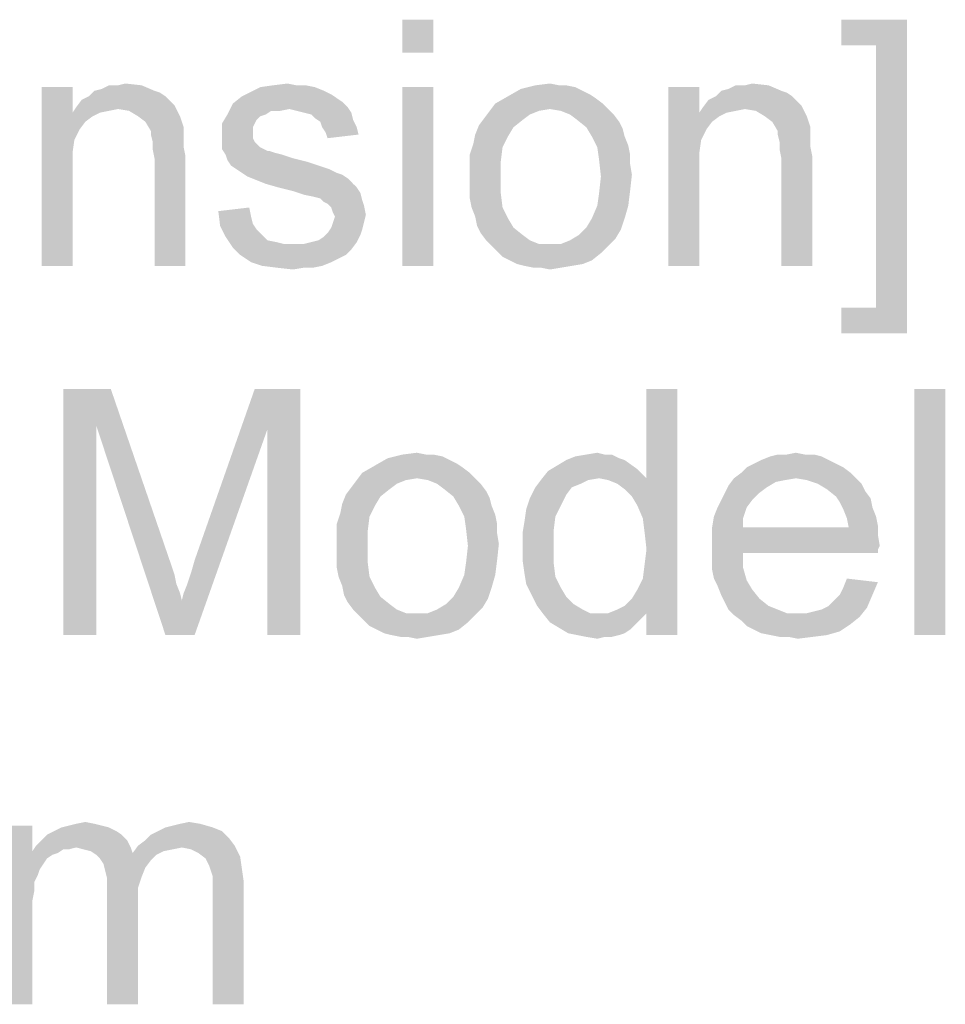
# Model space of a CAD drawing. Units: millimetres. Extents: x 0 to 559, y 0 to 432.
# Drawn here: x 109 to 132, y 328 to 352 of the extents above; entities that cross this region are included whole.
import ezdxf

# ---------------------------------------------------------------- set-up
doc = ezdxf.new("R2010")
doc.units = ezdxf.units.MM
doc.header["$LTSCALE"] = 30.734
doc.layers.get('0').update_dxf_attribs({"linetype": 'CONTINUOUS'})

msp = doc.modelspace()

# ---------------------------------------------------------------- linework, layer by layer
at = {"color": 7, "linetype": 'Continuous'}
for points in [[(119.0184, 351.8634), (118.2629, 351.0634), (118.2629, 351.8634)], [(118.2629, 351.0634), (119.0184, 351.8634), (119.0184, 351.0634)], [(130.574, 351.8634), (128.974, 351.2412), (128.974, 351.8634)], [(129.8184, 351.2412), (128.974, 351.2412), (130.574, 351.8634)], [(129.8184, 344.8412), (129.8184, 351.2412), (130.574, 351.8634)], [(129.8184, 344.8412), (130.574, 351.8634), (130.574, 344.219)], [(110.2184, 350.219), (110.2184, 349.5968), (109.4629, 345.8634)], [(110.2184, 350.219), (109.4629, 345.8634), (109.4629, 350.219)], [(110.7518, 350.1301), (110.9296, 350.1745), (111.9073, 350.2634)], [(110.7518, 350.1301), (111.9073, 350.2634), (112.2184, 350.1301)], [(111.3296, 350.2634), (111.9073, 350.2634), (110.9296, 350.1745)], [(111.3296, 350.2634), (110.9296, 350.1745), (111.1073, 350.2634)], [(111.3296, 350.2634), (111.5073, 350.3079), (111.9073, 350.2634)], [(116.1296, 350.219), (116.3518, 350.1301), (114.5296, 350.0857)], [(116.1296, 350.219), (114.5296, 350.0857), (114.7962, 350.219)], [(115.6851, 350.2634), (115.9073, 350.2634), (114.7962, 350.219)], [(115.6851, 350.2634), (114.7962, 350.219), (115.1073, 350.2634)], [(114.7962, 350.219), (115.9073, 350.2634), (116.1296, 350.219)], [(115.1073, 350.2634), (115.4629, 350.3079), (115.6851, 350.2634)], [(119.0184, 350.219), (118.2629, 345.8634), (118.2629, 350.219)], [(118.2629, 345.8634), (119.0184, 350.219), (119.0184, 345.8634)], [(122.6629, 350.1301), (120.8407, 349.9968), (121.1518, 350.1745)], [(122.2629, 350.2634), (122.4851, 350.219), (121.1518, 350.1745)], [(122.0851, 350.2634), (122.2629, 350.2634), (121.1518, 350.1745)], [(122.0851, 350.2634), (121.1518, 350.1745), (121.5073, 350.2634)], [(121.1518, 350.1745), (122.4851, 350.219), (122.6629, 350.1301)], [(121.5073, 350.2634), (121.8629, 350.3079), (122.0851, 350.2634)], [(125.5073, 350.219), (125.5073, 349.5968), (124.7518, 345.8634)], [(125.5073, 350.219), (124.7518, 345.8634), (124.7518, 350.219)], [(126.0407, 350.1301), (126.2184, 350.1745), (127.1962, 350.2634)], [(126.0407, 350.1301), (127.1962, 350.2634), (127.5073, 350.1301)], [(126.6184, 350.2634), (127.1962, 350.2634), (126.2184, 350.1745)], [(126.6184, 350.2634), (126.2184, 350.1745), (126.3962, 350.2634)], [(126.6184, 350.2634), (126.7962, 350.3079), (127.1962, 350.2634)], [(112.4851, 349.9968), (110.4407, 349.9079), (110.6184, 349.9968)], [(110.4407, 349.9079), (112.4851, 349.9968), (112.6184, 349.8634)], [(112.2184, 350.1301), (112.3518, 350.0857), (110.6184, 349.9968)], [(112.2184, 350.1301), (110.6184, 349.9968), (110.7518, 350.1301)], [(110.6184, 349.9968), (112.3518, 350.0857), (112.4851, 349.9968)], [(116.6629, 349.9523), (114.1296, 349.819), (114.3518, 349.9968)], [(116.6629, 349.9523), (116.7962, 349.8634), (114.1296, 349.819)], [(116.5296, 350.0412), (114.3518, 349.9968), (114.5296, 350.0857)], [(114.3518, 349.9968), (116.5296, 350.0412), (116.6629, 349.9523)], [(114.5296, 350.0857), (116.3518, 350.1301), (116.5296, 350.0412)], [(122.974, 349.9523), (120.5296, 349.819), (120.8407, 349.9968)], [(120.5296, 349.819), (122.974, 349.9523), (123.1518, 349.819)], [(122.6629, 350.1301), (122.8407, 350.0412), (120.8407, 349.9968)], [(120.8407, 349.9968), (122.8407, 350.0412), (122.974, 349.9523)], [(127.774, 349.9968), (125.7296, 349.9079), (125.9073, 349.9968)], [(125.7296, 349.9079), (127.774, 349.9968), (127.9073, 349.8634)], [(127.5073, 350.1301), (127.6407, 350.0857), (125.9073, 349.9968)], [(127.5073, 350.1301), (125.9073, 349.9968), (126.0407, 350.1301)], [(125.9073, 349.9968), (127.6407, 350.0857), (127.774, 349.9968)], [(111.3296, 349.6857), (110.2184, 349.5968), (110.3073, 349.7301)], [(111.3296, 349.6857), (111.1073, 349.6412), (110.2184, 349.5968)], [(112.6184, 349.8634), (110.3073, 349.7301), (110.4407, 349.9079)], [(112.6184, 349.8634), (112.7073, 349.7745), (110.3073, 349.7301)], [(111.3296, 349.6857), (110.3073, 349.7301), (112.7073, 349.7745)], [(111.5962, 349.6412), (111.3296, 349.6857), (112.7073, 349.7745)], [(111.8184, 349.5079), (111.5962, 349.6412), (112.7073, 349.7745)], [(111.8184, 349.5079), (112.7073, 349.7745), (112.8407, 349.5079)], [(115.5073, 349.6857), (113.9962, 349.5523), (114.1296, 349.819)], [(115.5073, 349.6857), (115.0629, 349.6412), (113.9962, 349.5523)], [(114.1296, 349.819), (116.7962, 349.8634), (116.9296, 349.7301)], [(114.1296, 349.819), (116.9296, 349.7301), (115.5073, 349.6857)], [(115.0629, 349.6412), (115.5073, 349.6857), (115.2851, 349.6412)], [(115.6851, 349.6412), (115.5073, 349.6857), (116.9296, 349.7301)], [(115.8629, 349.5968), (115.6851, 349.6412), (116.9296, 349.7301)], [(115.8629, 349.5968), (116.9296, 349.7301), (117.0184, 349.5968)], [(123.1518, 349.819), (121.8629, 349.6857), (120.3962, 349.6412)], [(123.1518, 349.819), (120.3962, 349.6412), (120.5296, 349.819)], [(120.3962, 349.6412), (121.8629, 349.6857), (121.5962, 349.6412)], [(121.8629, 349.6857), (123.1518, 349.819), (123.2851, 349.6857)], [(123.2851, 349.6857), (122.1296, 349.6412), (121.8629, 349.6857)], [(122.3518, 349.5523), (122.1296, 349.6412), (123.2851, 349.6857)], [(122.3518, 349.5523), (123.2851, 349.6857), (123.4184, 349.5523)], [(126.6184, 349.6857), (125.5073, 349.5968), (125.5962, 349.7301)], [(126.6184, 349.6857), (126.3962, 349.6412), (125.5073, 349.5968)], [(127.9073, 349.8634), (125.5962, 349.7301), (125.7296, 349.9079)], [(127.9073, 349.8634), (127.9962, 349.7745), (125.5962, 349.7301)], [(126.6184, 349.6857), (125.5962, 349.7301), (127.9962, 349.7745)], [(126.8851, 349.6412), (126.6184, 349.6857), (127.9962, 349.7745)], [(127.1073, 349.5079), (126.8851, 349.6412), (127.9962, 349.7745)], [(127.1073, 349.5079), (127.9962, 349.7745), (128.1296, 349.5079)], [(110.2184, 349.5968), (110.2629, 348.9301), (109.4629, 345.8634)], [(110.2184, 349.5968), (111.1073, 349.6412), (110.8851, 349.5968)], [(110.2184, 349.5968), (110.8851, 349.5968), (110.7073, 349.5079)], [(110.2184, 349.5968), (110.7073, 349.5079), (110.5296, 349.3745)], [(110.2184, 349.5968), (110.5296, 349.3745), (110.3962, 349.1968)], [(110.2184, 349.5968), (110.3962, 349.1968), (110.2629, 348.9301)], [(112.8407, 349.5079), (111.9962, 349.3745), (111.8184, 349.5079)], [(111.9962, 349.3745), (112.8407, 349.5079), (112.9296, 349.2412)], [(114.9296, 349.5523), (114.7962, 349.5079), (113.8629, 349.3301)], [(114.9296, 349.5523), (113.8629, 349.3301), (113.9962, 349.5523)], [(114.7962, 349.5079), (114.7073, 349.419), (113.8629, 349.3301)], [(113.9962, 349.5523), (115.0629, 349.6412), (114.9296, 349.5523)], [(117.0184, 349.5968), (116.0407, 349.5523), (115.8629, 349.5968)], [(116.1296, 349.4634), (116.0407, 349.5523), (117.0184, 349.5968)], [(116.1296, 349.4634), (117.0184, 349.5968), (117.0629, 349.419)], [(117.0629, 349.419), (116.2629, 349.3745), (116.1296, 349.4634)], [(121.1962, 349.419), (120.1296, 349.2857), (120.2629, 349.4634)], [(121.5962, 349.6412), (121.374, 349.5523), (120.2629, 349.4634)], [(121.5962, 349.6412), (120.2629, 349.4634), (120.3962, 349.6412)], [(120.2629, 349.4634), (121.374, 349.5523), (121.1962, 349.419)], [(123.4184, 349.5523), (122.5296, 349.419), (122.3518, 349.5523)], [(122.5296, 349.419), (123.4184, 349.5523), (123.5518, 349.3745)], [(125.5073, 349.5968), (125.5518, 348.9301), (124.7518, 345.8634)], [(125.5073, 349.5968), (126.3962, 349.6412), (126.174, 349.5968)], [(125.5073, 349.5968), (126.174, 349.5968), (125.9962, 349.5079)], [(125.5073, 349.5968), (125.9962, 349.5079), (125.8184, 349.3745)], [(125.5073, 349.5968), (125.8184, 349.3745), (125.6851, 349.1968)], [(125.5073, 349.5968), (125.6851, 349.1968), (125.5518, 348.9301)], [(128.1296, 349.5079), (127.2851, 349.3745), (127.1073, 349.5079)], [(127.2851, 349.3745), (128.1296, 349.5079), (128.2184, 349.2412)], [(112.9296, 349.2412), (112.1296, 349.1523), (111.9962, 349.3745)], [(112.1296, 349.1523), (112.9296, 349.2412), (112.9296, 349.1079)], [(113.8629, 349.3301), (114.7073, 349.419), (114.6629, 349.3301)], [(114.6629, 349.3301), (114.6184, 349.2412), (113.8629, 349.019)], [(114.6629, 349.3301), (113.8629, 349.019), (113.8629, 349.3301)], [(114.6184, 349.2412), (114.6184, 349.1079), (113.8629, 349.019)], [(116.3073, 349.2412), (116.2629, 349.3745), (117.0629, 349.419)], [(116.3073, 349.2412), (117.0629, 349.419), (117.1518, 349.2412)], [(117.1518, 349.2412), (116.3962, 349.1079), (116.3073, 349.2412)], [(116.3962, 349.1079), (117.1518, 349.2412), (117.1962, 349.0634)], [(120.974, 349.2412), (120.0407, 349.0634), (120.1296, 349.2857)], [(120.0407, 349.0634), (120.974, 349.2412), (120.8407, 349.019)], [(120.1296, 349.2857), (121.1962, 349.419), (120.974, 349.2412)], [(123.5518, 349.3745), (122.7518, 349.2412), (122.5296, 349.419)], [(122.7518, 349.2412), (123.5518, 349.3745), (123.6407, 349.1968)], [(123.6407, 349.1968), (122.8851, 349.019), (122.7518, 349.2412)], [(128.2184, 349.2412), (127.4184, 349.1523), (127.2851, 349.3745)], [(127.4184, 349.1523), (128.2184, 349.2412), (128.2184, 349.1079)], [(112.9296, 349.1079), (112.1296, 349.0634), (112.1296, 349.1523)], [(112.1296, 349.0634), (112.9296, 349.1079), (112.9296, 348.9301)], [(112.9296, 348.9301), (112.174, 348.8857), (112.1296, 349.0634)], [(113.8629, 349.019), (114.6184, 349.1079), (114.6184, 348.9746)], [(114.6184, 348.9746), (113.8629, 348.8857), (113.8629, 349.019)], [(113.8629, 348.8857), (114.6184, 348.9746), (114.6629, 348.8857)], [(117.1962, 349.0634), (116.4407, 348.9746), (116.3962, 349.1079)], [(120.8407, 349.019), (119.9962, 348.8412), (120.0407, 349.0634)], [(119.9962, 348.8412), (120.8407, 349.019), (120.7073, 348.7523)], [(122.8851, 349.019), (123.6407, 349.1968), (123.6851, 349.019)], [(123.6851, 349.019), (123.0184, 348.7523), (122.8851, 349.019)], [(123.6851, 349.019), (123.774, 348.7968), (123.0184, 348.7523)], [(128.2184, 349.1079), (127.4184, 349.0634), (127.4184, 349.1523)], [(127.4184, 349.0634), (128.2184, 349.1079), (128.2184, 348.9301)], [(128.2184, 348.9301), (127.4629, 348.8857), (127.4184, 349.0634)], [(110.2629, 348.9301), (110.2184, 348.619), (109.4629, 345.8634)], [(112.174, 348.8857), (112.9296, 348.9301), (112.9296, 348.7523)], [(112.9296, 348.7523), (112.174, 348.7079), (112.174, 348.8857)], [(112.174, 348.7079), (112.9296, 348.7523), (112.974, 348.5301)], [(114.6629, 348.8857), (114.7962, 348.7523), (113.8629, 348.7079)], [(114.6629, 348.8857), (113.8629, 348.7079), (113.8629, 348.8857)], [(113.8629, 348.7079), (114.7962, 348.7523), (114.974, 348.6634)], [(120.7073, 348.7523), (119.9073, 348.5745), (119.9962, 348.8412)], [(119.9073, 348.5745), (120.7073, 348.7523), (120.6629, 348.3968)], [(123.0184, 348.7523), (123.774, 348.7968), (123.8184, 348.5745)], [(123.8184, 348.5745), (123.0629, 348.4412), (123.0184, 348.7523)], [(125.5518, 348.9301), (125.5073, 348.619), (124.7518, 345.8634)], [(127.4629, 348.8857), (128.2184, 348.9301), (128.2184, 348.7523)], [(128.2184, 348.7523), (127.4629, 348.7079), (127.4629, 348.8857)], [(127.4629, 348.7079), (128.2184, 348.7523), (128.2629, 348.5301)], [(110.2184, 348.619), (110.2184, 348.219), (109.4629, 345.8634)], [(112.974, 348.5301), (112.2184, 348.4857), (112.174, 348.7079)], [(112.2184, 345.8634), (112.2184, 348.4857), (112.974, 348.5301)], [(112.2184, 345.8634), (112.974, 348.5301), (112.974, 345.8634)], [(114.974, 348.6634), (113.9518, 348.5745), (113.8629, 348.7079)], [(115.0184, 348.6634), (115.1518, 348.619), (113.9518, 348.5745)], [(114.974, 348.6634), (115.0184, 348.6634), (113.9518, 348.5745)], [(113.9518, 348.5745), (115.1518, 348.619), (115.3296, 348.5745)], [(115.3296, 348.5745), (113.9962, 348.4412), (113.9518, 348.5745)], [(115.3296, 348.5745), (115.5962, 348.4857), (113.9962, 348.4412)], [(113.9962, 348.4412), (115.5962, 348.4857), (115.9518, 348.3968)], [(120.6629, 348.3968), (119.9073, 348.3079), (119.9073, 348.5745)], [(123.0629, 348.4412), (123.8184, 348.5745), (123.8184, 348.3523)], [(125.5073, 348.619), (125.5073, 348.219), (124.7518, 345.8634)], [(128.2629, 348.5301), (127.5073, 348.4857), (127.4629, 348.7079)], [(127.5073, 345.8634), (127.5073, 348.4857), (128.2629, 348.5301)], [(127.5073, 345.8634), (128.2629, 348.5301), (128.2629, 345.8634)], [(115.9518, 348.3968), (114.0851, 348.3079), (113.9962, 348.4412)], [(114.0851, 348.3079), (115.9518, 348.3968), (116.2184, 348.3079)], [(116.2184, 348.3079), (114.2184, 348.219), (114.0851, 348.3079)], [(114.2184, 348.219), (116.2184, 348.3079), (116.4851, 348.219)], [(119.9073, 348.0412), (119.9073, 348.3079), (120.6629, 348.3968)], [(119.9073, 348.0412), (120.6629, 348.3968), (120.6629, 348.0412)], [(123.8184, 348.3523), (123.1073, 348.0412), (123.0629, 348.4412)], [(123.8184, 348.3523), (123.8629, 348.0857), (123.1073, 348.0412)], [(109.4629, 345.8634), (110.2184, 348.219), (110.2184, 345.8634)], [(116.4851, 348.219), (114.3518, 348.1301), (114.2184, 348.219)], [(114.3518, 348.1301), (116.4851, 348.219), (116.6629, 348.1301)], [(116.6629, 348.1301), (114.4851, 348.0412), (114.3518, 348.1301)], [(116.6629, 348.1301), (116.7962, 348.0857), (114.4851, 348.0412)], [(114.4851, 348.0412), (116.7962, 348.0857), (116.9296, 347.9968)], [(116.9296, 347.9968), (114.7073, 347.9523), (114.4851, 348.0412)], [(120.6629, 348.0412), (119.9073, 347.7745), (119.9073, 348.0412)], [(119.9073, 347.7745), (120.6629, 348.0412), (120.6629, 347.6412)], [(123.8184, 347.6857), (123.0629, 347.6412), (123.1073, 348.0412)], [(123.1073, 348.0412), (123.8629, 348.0857), (123.8184, 347.6857)], [(124.7518, 345.8634), (125.5073, 348.219), (125.5073, 345.8634)], [(114.9296, 347.8634), (114.7073, 347.9523), (116.9296, 347.9968)], [(114.9296, 347.8634), (116.9296, 347.9968), (117.0629, 347.8634)], [(117.0629, 347.8634), (115.2407, 347.7746), (114.9296, 347.8634)], [(115.2407, 347.7746), (117.0629, 347.8634), (117.1518, 347.7746)], [(117.1518, 347.7746), (115.5962, 347.6857), (115.2407, 347.7746)], [(115.5962, 347.6857), (117.1518, 347.7746), (117.2407, 347.6412)], [(120.6629, 347.6412), (119.9073, 347.5079), (119.9073, 347.7745)], [(117.2407, 347.6412), (115.8629, 347.5968), (115.5962, 347.6857)], [(116.0851, 347.5523), (115.8629, 347.5968), (117.2407, 347.6412)], [(116.2629, 347.5079), (116.0851, 347.5523), (117.2407, 347.6412)], [(116.2629, 347.5079), (117.2407, 347.6412), (117.2851, 347.4634)], [(119.9518, 347.2857), (119.9073, 347.5079), (120.6629, 347.6412)], [(119.9518, 347.2857), (120.6629, 347.6412), (120.7073, 347.2857)], [(123.0184, 347.3301), (123.0629, 347.6412), (123.8184, 347.6857)], [(123.0184, 347.3301), (123.8184, 347.6857), (123.774, 347.3301)], [(113.774, 347.1968), (114.5296, 347.2857), (114.574, 347.0634)], [(117.2851, 347.4634), (116.3518, 347.419), (116.2629, 347.5079)], [(116.4407, 347.3745), (116.3518, 347.419), (117.2851, 347.4634)], [(116.4407, 347.3745), (117.2851, 347.4634), (117.3296, 347.3301)], [(117.3296, 347.3301), (116.5296, 347.2857), (116.4407, 347.3745)], [(116.574, 347.1523), (116.5296, 347.2857), (117.3296, 347.3301)], [(116.574, 347.1523), (117.3296, 347.3301), (117.374, 347.1079)], [(120.7073, 347.2857), (120.0407, 347.0634), (119.9518, 347.2857)], [(120.0407, 347.0634), (120.7073, 347.2857), (120.8407, 347.019)], [(123.774, 347.3301), (122.8851, 347.019), (123.0184, 347.3301)], [(122.8851, 347.019), (123.774, 347.3301), (123.6851, 347.019)], [(114.574, 347.0634), (113.8184, 346.8412), (113.774, 347.1968)], [(114.574, 347.0634), (114.6184, 346.8857), (113.8184, 346.8412)], [(117.374, 347.1079), (116.6184, 347.0634), (116.574, 347.1523)], [(116.574, 346.9301), (116.6184, 347.0634), (117.374, 347.1079)], [(116.574, 346.9301), (117.374, 347.1079), (117.3296, 346.9301)], [(120.8407, 347.019), (120.0851, 346.8412), (120.0407, 347.0634)], [(113.8184, 346.8412), (114.6184, 346.8857), (114.7073, 346.7523)], [(114.7073, 346.7523), (113.9518, 346.5746), (113.8184, 346.8412)], [(117.3296, 346.9301), (116.5296, 346.7968), (116.574, 346.9301)], [(116.5296, 346.7968), (117.3296, 346.9301), (117.2851, 346.7523)], [(120.0851, 346.8412), (120.8407, 347.019), (120.974, 346.7968)], [(120.974, 346.7968), (120.174, 346.6634), (120.0851, 346.8412)], [(123.6851, 347.019), (122.7518, 346.7968), (122.8851, 347.019)], [(122.7518, 346.7968), (123.6851, 347.019), (123.5962, 346.7523)], [(114.7073, 346.7523), (114.8407, 346.619), (113.9518, 346.5746)], [(113.9518, 346.5746), (114.8407, 346.619), (114.974, 346.4857)], [(114.974, 346.4857), (114.1296, 346.3079), (113.9518, 346.5746)], [(116.0407, 346.4412), (116.2184, 346.4857), (117.2407, 346.619)], [(116.0407, 346.4412), (117.2407, 346.619), (117.1518, 346.4412)], [(116.2184, 346.4857), (116.3518, 346.5746), (117.2407, 346.619)], [(117.2407, 346.619), (116.3518, 346.5746), (116.4407, 346.6634)], [(117.2851, 346.7523), (116.4407, 346.6634), (116.5296, 346.7968)], [(116.4407, 346.6634), (117.2851, 346.7523), (117.2407, 346.619)], [(120.174, 346.6634), (120.974, 346.7968), (121.1962, 346.619)], [(121.1962, 346.619), (120.3073, 346.4857), (120.174, 346.6634)], [(120.3073, 346.4857), (121.1962, 346.619), (121.374, 346.4857)], [(123.4629, 346.5301), (122.3518, 346.4857), (122.574, 346.619)], [(123.5962, 346.7523), (122.574, 346.619), (122.7518, 346.7968)], [(122.574, 346.619), (123.5962, 346.7523), (123.4629, 346.5301)], [(114.974, 346.4857), (115.1962, 346.4412), (114.1296, 346.3079)], [(115.1962, 346.4412), (115.374, 346.3968), (114.1296, 346.3079)], [(114.1296, 346.3079), (115.8629, 346.3968), (117.1518, 346.4412)], [(114.1296, 346.3079), (117.1518, 346.4412), (117.0184, 346.2634)], [(115.5962, 346.3968), (115.8629, 346.3968), (114.1296, 346.3079)], [(115.374, 346.3968), (115.5962, 346.3968), (114.1296, 346.3079)], [(117.1518, 346.4412), (115.8629, 346.3968), (116.0407, 346.4412)], [(121.374, 346.4857), (120.4407, 346.3523), (120.3073, 346.4857)], [(121.374, 346.4857), (121.5962, 346.3968), (120.4407, 346.3523)], [(121.8629, 346.3968), (122.1296, 346.3968), (120.4407, 346.3523)], [(121.5962, 346.3968), (121.8629, 346.3968), (120.4407, 346.3523)], [(123.2851, 346.3523), (120.4407, 346.3523), (122.1296, 346.3968)], [(123.2851, 346.3523), (120.574, 346.219), (120.4407, 346.3523)], [(120.574, 346.219), (123.2851, 346.3523), (123.1073, 346.1745)], [(122.1296, 346.3968), (122.3518, 346.4857), (123.4629, 346.5301)], [(122.1296, 346.3968), (123.4629, 346.5301), (123.2851, 346.3523)], [(117.0184, 346.2634), (114.3073, 346.1301), (114.1296, 346.3079)], [(114.3073, 346.1301), (117.0184, 346.2634), (116.8851, 346.1301)], [(116.8851, 346.1301), (114.574, 345.9523), (114.3073, 346.1301)], [(116.8851, 346.1301), (116.7073, 346.0412), (114.574, 345.9523)], [(123.1073, 346.1745), (120.7073, 346.0857), (120.574, 346.219)], [(120.8851, 345.9968), (120.7073, 346.0857), (123.1073, 346.1745)], [(120.8851, 345.9968), (123.1073, 346.1745), (122.8851, 345.9968)], [(114.574, 345.9523), (116.7073, 346.0412), (116.5296, 345.9523)], [(116.5296, 345.9523), (114.8407, 345.8634), (114.574, 345.9523)], [(114.8407, 345.8634), (116.5296, 345.9523), (116.3073, 345.8634)], [(116.3073, 345.8634), (115.1962, 345.819), (114.8407, 345.8634)], [(115.8629, 345.819), (115.1962, 345.819), (116.3073, 345.8634)], [(115.8629, 345.819), (116.3073, 345.8634), (116.0851, 345.819)], [(122.8851, 345.9968), (121.0629, 345.9079), (120.8851, 345.9968)], [(121.0629, 345.9079), (122.8851, 345.9968), (122.6629, 345.9079)], [(122.6629, 345.9079), (121.2407, 345.8634), (121.0629, 345.9079)], [(121.2407, 345.8634), (122.6629, 345.9079), (122.3962, 345.8634)], [(122.3962, 345.8634), (121.4629, 345.819), (121.2407, 345.8634)], [(121.6407, 345.819), (121.4629, 345.819), (122.3962, 345.8634)], [(121.6407, 345.819), (122.3962, 345.8634), (122.1296, 345.819)], [(115.8629, 345.819), (115.5962, 345.7745), (115.1962, 345.819)], [(122.1296, 345.819), (121.8629, 345.7745), (121.6407, 345.819)], [(129.8184, 344.8412), (128.974, 344.219), (128.974, 344.8412)], [(130.574, 344.219), (128.974, 344.219), (129.8184, 344.8412)], [(109.9962, 342.8634), (111.1518, 342.8634), (110.7962, 341.9745)], [(110.7962, 341.9745), (109.9962, 336.8634), (109.9962, 342.8634)], [(110.7962, 341.9745), (111.1518, 342.8634), (112.6184, 338.5968)], [(114.974, 341.8857), (113.1962, 338.6857), (114.6629, 342.8634)], [(114.6629, 342.8634), (115.774, 342.8634), (114.974, 341.8857)], [(114.974, 336.8634), (114.974, 341.8857), (115.774, 342.8634)], [(114.974, 336.8634), (115.774, 342.8634), (115.774, 336.8634)], [(123.9962, 340.019), (124.2184, 340.6857), (124.974, 342.8634)], [(124.1296, 339.7079), (123.9962, 340.019), (124.974, 342.8634)], [(124.174, 339.3523), (124.1296, 339.7079), (124.974, 342.8634)], [(124.1296, 338.2412), (124.174, 338.5968), (124.974, 342.8634)], [(124.2184, 337.3968), (124.1296, 338.2412), (124.974, 342.8634)], [(124.2184, 338.9523), (124.174, 339.3523), (124.974, 342.8634)], [(124.174, 338.5968), (124.2184, 338.9523), (124.974, 342.8634)], [(124.974, 342.8634), (124.2184, 340.6857), (124.2184, 342.8634)], [(124.2184, 336.8634), (124.2184, 337.3968), (124.974, 342.8634)], [(124.2184, 336.8634), (124.974, 342.8634), (124.974, 336.8634)], [(131.5073, 342.8634), (130.7518, 336.8634), (130.7518, 342.8634)], [(130.7518, 336.8634), (131.5073, 342.8634), (131.5073, 336.8634)], [(109.9962, 336.8634), (110.7962, 341.9745), (110.7962, 336.8634)], [(112.6184, 338.5968), (112.4851, 336.8634), (110.7962, 341.9745)], [(112.4851, 336.8634), (112.8851, 337.7079), (114.974, 341.8857)], [(112.4851, 336.8634), (114.974, 341.8857), (113.1962, 336.8634)], [(112.8851, 337.7079), (112.9296, 337.8857), (114.974, 341.8857)], [(112.9296, 337.8857), (113.0184, 338.1079), (114.974, 341.8857)], [(113.0184, 338.1079), (113.1073, 338.3745), (114.974, 341.8857)], [(113.1073, 338.3745), (113.1962, 338.6857), (114.974, 341.8857)], [(118.2629, 341.2634), (118.6184, 341.3079), (118.8407, 341.2634)], [(122.7518, 341.2634), (123.0184, 341.3079), (123.1962, 341.2634)], [(127.6407, 341.2634), (127.8629, 341.3079), (128.0851, 341.2634)], [(119.4184, 341.1301), (117.5962, 340.9968), (117.9073, 341.1745)], [(119.4184, 341.1301), (119.5962, 341.0412), (117.5962, 340.9968)], [(117.5962, 340.9968), (119.5962, 341.0412), (119.7296, 340.9523)], [(119.0184, 341.2634), (119.2407, 341.219), (117.9073, 341.1745)], [(118.8407, 341.2634), (119.0184, 341.2634), (117.9073, 341.1745)], [(118.8407, 341.2634), (117.9073, 341.1745), (118.2629, 341.2634)], [(117.9073, 341.1745), (119.2407, 341.219), (119.4184, 341.1301)], [(123.6851, 341.1301), (122.0407, 340.9968), (122.2629, 341.1301)], [(122.0407, 340.9968), (123.6851, 341.1301), (123.9962, 340.9079)], [(123.5518, 341.1745), (122.2629, 341.1301), (122.4851, 341.219)], [(122.2629, 341.1301), (123.5518, 341.1745), (123.6851, 341.1301)], [(123.1962, 341.2634), (123.374, 341.2634), (122.4851, 341.219)], [(123.1962, 341.2634), (122.4851, 341.219), (122.7518, 341.2634)], [(122.4851, 341.219), (123.374, 341.2634), (123.5518, 341.1745)], [(128.8407, 341.0412), (126.6629, 340.9523), (126.8407, 341.0412)], [(126.6629, 340.9523), (128.8407, 341.0412), (129.0184, 340.9523)], [(128.6629, 341.1301), (126.8407, 341.0412), (127.0184, 341.1301)], [(126.8407, 341.0412), (128.6629, 341.1301), (128.8407, 341.0412)], [(128.4851, 341.219), (127.0184, 341.1301), (127.2407, 341.219)], [(127.0184, 341.1301), (128.4851, 341.219), (128.6629, 341.1301)], [(128.0851, 341.2634), (128.3073, 341.2634), (127.2407, 341.219)], [(127.6407, 341.2634), (128.0851, 341.2634), (127.2407, 341.219)], [(127.6407, 341.2634), (127.2407, 341.219), (127.4184, 341.2634)], [(127.2407, 341.219), (128.3073, 341.2634), (128.4851, 341.219)], [(119.9073, 340.819), (118.6184, 340.6857), (117.1518, 340.6412)], [(119.9073, 340.819), (117.1518, 340.6412), (117.2851, 340.819)], [(119.7296, 340.9523), (117.2851, 340.819), (117.5962, 340.9968)], [(117.2851, 340.819), (119.7296, 340.9523), (119.9073, 340.819)], [(118.6184, 340.6857), (119.9073, 340.819), (120.0407, 340.6857)], [(123.0629, 340.6857), (121.6407, 340.6412), (121.8184, 340.8634)], [(123.9962, 340.9079), (121.8184, 340.8634), (122.0407, 340.9968)], [(123.0629, 340.6857), (121.8184, 340.8634), (123.9962, 340.9079)], [(123.0629, 340.6857), (123.9962, 340.9079), (124.2184, 340.6857)], [(129.1962, 340.819), (126.3518, 340.6857), (126.5296, 340.819)], [(127.8629, 340.6857), (126.3518, 340.6857), (129.1962, 340.819)], [(129.0184, 340.9523), (126.5296, 340.819), (126.6629, 340.9523)], [(126.5296, 340.819), (129.0184, 340.9523), (129.1962, 340.819)], [(127.8629, 340.6857), (129.1962, 340.819), (129.3296, 340.6857)], [(118.3518, 340.6412), (118.1296, 340.5523), (117.0184, 340.4634)], [(118.3518, 340.6412), (117.0184, 340.4634), (117.1518, 340.6412)], [(117.1518, 340.6412), (118.6184, 340.6857), (118.3518, 340.6412)], [(120.0407, 340.6857), (118.8851, 340.6412), (118.6184, 340.6857)], [(119.1073, 340.5523), (118.8851, 340.6412), (120.0407, 340.6857)], [(119.1073, 340.5523), (120.0407, 340.6857), (120.174, 340.5523)], [(122.7962, 340.6412), (122.6184, 340.5523), (121.5073, 340.4634)], [(122.7962, 340.6412), (121.5073, 340.4634), (121.6407, 340.6412)], [(121.6407, 340.6412), (123.0629, 340.6857), (122.7962, 340.6412)], [(124.2184, 340.6857), (123.2851, 340.6412), (123.0629, 340.6857)], [(123.5073, 340.5523), (123.2851, 340.6412), (124.2184, 340.6857)], [(123.6851, 340.419), (123.5073, 340.5523), (124.2184, 340.6857)], [(123.8629, 340.2412), (123.6851, 340.419), (124.2184, 340.6857)], [(123.9962, 340.019), (123.8629, 340.2412), (124.2184, 340.6857)], [(127.8629, 340.6857), (127.5962, 340.6412), (126.2184, 340.5079)], [(127.8629, 340.6857), (126.2184, 340.5079), (126.3518, 340.6857)], [(127.5962, 340.6412), (127.374, 340.5968), (126.2184, 340.5079)], [(126.2184, 340.5079), (127.374, 340.5968), (127.1518, 340.4634)], [(129.3296, 340.6857), (128.1296, 340.6412), (127.8629, 340.6857)], [(128.3962, 340.5523), (128.1296, 340.6412), (129.3296, 340.6857)], [(128.3962, 340.5523), (129.3296, 340.6857), (129.4629, 340.5523)], [(117.9518, 340.419), (116.8851, 340.2857), (117.0184, 340.4634)], [(116.8851, 340.2857), (117.9518, 340.419), (117.7296, 340.2412)], [(117.0184, 340.4634), (118.1296, 340.5523), (117.9518, 340.419)], [(120.174, 340.5523), (119.2851, 340.419), (119.1073, 340.5523)], [(119.2851, 340.419), (120.174, 340.5523), (120.3073, 340.3745)], [(120.3073, 340.3745), (119.5073, 340.2412), (119.2851, 340.419)], [(119.5073, 340.2412), (120.3073, 340.3745), (120.3962, 340.1968)], [(122.3962, 340.4634), (122.2629, 340.2857), (121.374, 340.1968)], [(122.3962, 340.4634), (121.374, 340.1968), (121.5073, 340.4634)], [(121.5073, 340.4634), (122.6184, 340.5523), (122.3962, 340.4634)], [(126.974, 340.3301), (126.0407, 340.1523), (126.1296, 340.3301)], [(126.0407, 340.1523), (126.974, 340.3301), (126.7962, 340.1523)], [(127.1518, 340.4634), (126.1296, 340.3301), (126.2184, 340.5079)], [(126.1296, 340.3301), (127.1518, 340.4634), (126.974, 340.3301)], [(129.4629, 340.5523), (128.6184, 340.419), (128.3962, 340.5523)], [(128.6184, 340.419), (129.4629, 340.5523), (129.5518, 340.3745)], [(129.5518, 340.3745), (128.8407, 340.2412), (128.6184, 340.419)], [(128.8407, 340.2412), (129.5518, 340.3745), (129.6851, 340.1968)], [(117.7296, 340.2412), (116.7962, 340.0634), (116.8851, 340.2857)], [(116.7962, 340.0634), (117.7296, 340.2412), (117.5962, 340.019)], [(120.3962, 340.1968), (119.6407, 340.019), (119.5073, 340.2412)], [(119.6407, 340.019), (120.3962, 340.1968), (120.4407, 340.019)], [(122.1296, 340.019), (121.2851, 339.9301), (121.374, 340.1968)], [(121.374, 340.1968), (122.2629, 340.2857), (122.1296, 340.019)], [(126.7962, 340.1523), (125.9518, 339.9746), (126.0407, 340.1523)], [(125.9518, 339.9746), (126.7962, 340.1523), (126.6629, 339.9746)], [(129.6851, 340.1968), (128.9296, 340.1079), (128.8407, 340.2412)], [(128.9296, 340.1079), (129.6851, 340.1968), (129.7296, 339.9746)], [(129.7296, 339.9746), (129.0184, 339.9301), (128.9296, 340.1079)], [(117.4629, 339.7523), (116.6629, 339.5745), (116.7518, 339.8412)], [(117.5962, 340.019), (116.7518, 339.8412), (116.7962, 340.0634)], [(116.7518, 339.8412), (117.5962, 340.019), (117.4629, 339.7523)], [(120.4407, 340.019), (119.774, 339.7523), (119.6407, 340.019)], [(120.4407, 340.019), (120.5296, 339.7968), (119.774, 339.7523)], [(121.9962, 339.7523), (121.2407, 339.619), (121.2851, 339.9301)], [(121.2851, 339.9301), (122.1296, 340.019), (121.9962, 339.7523)], [(126.6629, 339.9746), (125.8629, 339.7523), (125.9518, 339.9746)], [(125.8629, 339.7523), (126.6629, 339.9746), (126.574, 339.7079)], [(129.0184, 339.9301), (129.7296, 339.9746), (129.8184, 339.7523)], [(129.8184, 339.7523), (129.1073, 339.7079), (129.0184, 339.9301)], [(116.6629, 339.5745), (117.4629, 339.7523), (117.4184, 339.3968)], [(119.774, 339.7523), (120.5296, 339.7968), (120.574, 339.5745)], [(120.574, 339.5745), (119.8184, 339.4412), (119.774, 339.7523)], [(121.9518, 339.3968), (121.1962, 339.3523), (121.2407, 339.619)], [(121.2407, 339.619), (121.9962, 339.7523), (121.9518, 339.3968)], [(126.574, 339.7079), (125.8184, 339.4857), (125.8629, 339.7523)], [(125.8184, 339.4857), (126.574, 339.7079), (126.574, 339.4857)], [(129.1073, 339.7079), (129.8184, 339.7523), (129.8629, 339.5301)], [(129.8629, 339.5301), (129.1518, 339.4857), (129.1073, 339.7079)], [(117.4184, 339.3968), (116.6629, 339.3079), (116.6629, 339.5745)], [(116.6629, 339.0412), (116.6629, 339.3079), (117.4184, 339.3968)], [(116.6629, 339.0412), (117.4184, 339.3968), (117.4184, 339.0412)], [(119.8184, 339.4412), (120.574, 339.5745), (120.574, 339.3523)], [(120.574, 339.3523), (119.8629, 339.0412), (119.8184, 339.4412)], [(121.1962, 338.9968), (121.1962, 339.3523), (121.9518, 339.3968)], [(121.1962, 338.9968), (121.9518, 339.3968), (121.9518, 338.9968)], [(129.1518, 339.4857), (129.8629, 339.3079), (125.8184, 339.2634)], [(126.574, 339.4857), (129.1518, 339.4857), (125.8184, 339.2634)], [(126.574, 339.4857), (125.8184, 339.2634), (125.8184, 339.4857)], [(129.1518, 339.4857), (129.8629, 339.5301), (129.8629, 339.3079)], [(120.574, 339.3523), (120.6184, 339.0857), (119.8629, 339.0412)], [(125.8184, 339.2634), (129.8629, 339.3079), (129.9073, 339.0412)], [(129.9073, 339.0412), (125.8184, 338.9968), (125.8184, 339.2634)], [(117.4184, 339.0412), (116.6629, 338.7745), (116.6629, 339.0412)], [(116.6629, 338.7745), (117.4184, 339.0412), (117.4184, 338.6412)], [(120.574, 338.6857), (119.8184, 338.6412), (119.8629, 339.0412)], [(119.8629, 339.0412), (120.6184, 339.0857), (120.574, 338.6857)], [(121.9518, 338.9968), (121.1962, 338.6857), (121.1962, 338.9968)], [(121.1962, 338.6857), (121.9518, 338.9968), (121.9518, 338.6412)], [(125.8184, 338.9968), (129.9073, 339.0412), (129.8629, 338.9523)], [(125.8184, 338.9968), (129.8629, 338.9523), (126.574, 338.8634)], [(126.574, 338.8634), (125.8184, 338.7301), (125.8184, 338.9968)], [(126.574, 338.8634), (129.8629, 338.9523), (129.8629, 338.8634)], [(117.4184, 338.6412), (116.6629, 338.5079), (116.6629, 338.7745)], [(116.7073, 338.2857), (116.6629, 338.5079), (117.4184, 338.6412)], [(116.7073, 338.2857), (117.4184, 338.6412), (117.4629, 338.2857)], [(119.774, 338.3301), (119.8184, 338.6412), (120.574, 338.6857)], [(119.774, 338.3301), (120.574, 338.6857), (120.5296, 338.3301)], [(121.9518, 338.6412), (121.2407, 338.3745), (121.1962, 338.6857)], [(121.2407, 338.3745), (121.9518, 338.6412), (121.9962, 338.2857)], [(125.8184, 338.7301), (126.574, 338.8634), (126.574, 338.5079)], [(126.574, 338.5079), (125.8184, 338.4634), (125.8184, 338.7301)], [(112.6184, 338.5968), (112.7073, 338.3301), (112.4851, 336.8634)], [(125.8629, 338.2412), (125.8184, 338.4634), (126.574, 338.5079)], [(125.8629, 338.2412), (126.574, 338.5079), (126.6629, 338.1968)], [(112.7073, 338.3301), (112.7518, 338.1079), (112.4851, 336.8634)], [(117.4629, 338.2857), (116.7962, 338.0634), (116.7073, 338.2857)], [(116.7962, 338.0634), (117.4629, 338.2857), (117.5962, 338.019)], [(120.5296, 338.3301), (119.6407, 338.019), (119.774, 338.3301)], [(119.6407, 338.019), (120.5296, 338.3301), (120.4407, 338.019)], [(121.9962, 338.2857), (121.2851, 338.1079), (121.2407, 338.3745)], [(121.2851, 338.1079), (121.9962, 338.2857), (122.1296, 338.019)], [(124.2184, 337.3968), (123.9962, 337.9745), (124.1296, 338.2412)], [(126.6629, 338.1968), (125.9518, 338.0634), (125.8629, 338.2412)], [(125.9518, 338.0634), (126.6629, 338.1968), (126.7962, 337.9745)], [(129.8629, 338.1523), (129.0184, 338.019), (129.1073, 338.2412)], [(112.7518, 338.1079), (112.8407, 337.8857), (112.4851, 336.8634)], [(117.5962, 338.019), (116.8407, 337.8412), (116.7962, 338.0634)], [(116.8407, 337.8412), (117.5962, 338.019), (117.7296, 337.7968)], [(120.4407, 338.019), (119.5073, 337.7968), (119.6407, 338.019)], [(119.5073, 337.7968), (120.4407, 338.019), (120.3518, 337.7523)], [(122.1296, 338.019), (121.4184, 337.8412), (121.2851, 338.1079)], [(121.4184, 337.8412), (122.1296, 338.019), (122.2629, 337.7968)], [(124.2184, 337.3968), (123.8629, 337.7523), (123.9962, 337.9745)], [(126.7962, 337.9745), (126.0407, 337.8412), (125.9518, 338.0634)], [(126.0407, 337.8412), (126.7962, 337.9745), (126.974, 337.7523)], [(128.9296, 337.8412), (129.0184, 338.019), (129.8629, 338.1523)], [(128.9296, 337.8412), (129.8629, 338.1523), (129.7296, 337.8412)], [(112.8407, 337.8857), (112.8851, 337.7079), (112.4851, 336.8634)], [(117.7296, 337.7968), (116.9296, 337.6634), (116.8407, 337.8412)], [(116.9296, 337.6634), (117.7296, 337.7968), (117.9518, 337.619)], [(120.3518, 337.7523), (119.3296, 337.619), (119.5073, 337.7968)], [(119.3296, 337.619), (120.3518, 337.7523), (120.2184, 337.5301)], [(122.2629, 337.7968), (121.5518, 337.5745), (121.4184, 337.8412)], [(122.2629, 337.7968), (122.4407, 337.619), (121.5518, 337.5745)], [(124.2184, 337.3968), (123.6851, 337.5745), (123.8629, 337.7523)], [(126.974, 337.7523), (126.1296, 337.6634), (126.0407, 337.8412)], [(126.1296, 337.6634), (126.974, 337.7523), (127.1962, 337.5746)], [(128.6629, 337.5746), (128.7962, 337.7079), (129.7296, 337.8412)], [(128.6629, 337.5746), (129.7296, 337.8412), (129.5962, 337.5301)], [(129.7296, 337.8412), (128.7962, 337.7079), (128.9296, 337.8412)], [(117.9518, 337.619), (117.0629, 337.4857), (116.9296, 337.6634)], [(117.0629, 337.4857), (117.9518, 337.619), (118.1296, 337.4857)], [(118.1296, 337.4857), (117.1962, 337.3523), (117.0629, 337.4857)], [(118.1296, 337.4857), (118.3518, 337.3968), (117.1962, 337.3523)], [(118.8851, 337.3968), (119.1073, 337.4857), (120.2184, 337.5301)], [(118.8851, 337.3968), (120.2184, 337.5301), (120.0407, 337.3523)], [(120.2184, 337.5301), (119.1073, 337.4857), (119.3296, 337.619)], [(121.5518, 337.5745), (122.4407, 337.619), (122.6629, 337.4857)], [(122.6629, 337.4857), (121.6851, 337.3968), (121.5518, 337.5745)], [(121.6851, 337.3968), (122.6629, 337.4857), (122.8407, 337.3968)], [(124.2184, 337.3968), (123.2851, 337.3968), (123.5073, 337.4857)], [(124.2184, 337.3968), (123.5073, 337.4857), (123.6851, 337.5745)], [(127.1962, 337.5746), (126.2184, 337.4857), (126.1296, 337.6634)], [(126.2184, 337.4857), (127.1962, 337.5746), (127.4184, 337.4857)], [(127.4184, 337.4857), (126.3518, 337.3523), (126.2184, 337.4857)], [(127.4184, 337.4857), (127.6407, 337.3968), (126.3518, 337.3523)], [(128.1296, 337.3968), (128.3073, 337.4412), (129.5962, 337.5301)], [(128.1296, 337.3968), (129.5962, 337.5301), (129.4184, 337.3079)], [(128.3073, 337.4412), (128.4851, 337.4857), (129.5962, 337.5301)], [(129.5962, 337.5301), (128.4851, 337.4857), (128.6629, 337.5746)], [(118.6184, 337.3968), (118.8851, 337.3968), (117.1962, 337.3523)], [(118.3518, 337.3968), (118.6184, 337.3968), (117.1962, 337.3523)], [(120.0407, 337.3523), (117.1962, 337.3523), (118.8851, 337.3968)], [(120.0407, 337.3523), (117.3296, 337.219), (117.1962, 337.3523)], [(117.3296, 337.219), (120.0407, 337.3523), (119.8629, 337.1745)], [(119.8629, 337.1745), (117.4629, 337.0857), (117.3296, 337.219)], [(122.8407, 337.3968), (121.8629, 337.1745), (121.6851, 337.3968)], [(124.2184, 337.3968), (124.0851, 337.2634), (121.8629, 337.1745)], [(123.2851, 337.3968), (124.2184, 337.3968), (121.8629, 337.1745)], [(123.0629, 337.3968), (123.2851, 337.3968), (121.8629, 337.1745)], [(122.8407, 337.3968), (123.0629, 337.3968), (121.8629, 337.1745)], [(121.8629, 337.1745), (124.0851, 337.2634), (123.9518, 337.1301)], [(127.9073, 337.3968), (128.1296, 337.3968), (126.3518, 337.3523)], [(127.6407, 337.3968), (127.9073, 337.3968), (126.3518, 337.3523)], [(129.4184, 337.3079), (126.3518, 337.3523), (128.1296, 337.3968)], [(129.4184, 337.3079), (126.5296, 337.219), (126.3518, 337.3523)], [(126.5296, 337.219), (129.4184, 337.3079), (129.1962, 337.1301)], [(129.1962, 337.1301), (126.6629, 337.0857), (126.5296, 337.219)], [(117.6407, 336.9968), (117.4629, 337.0857), (119.8629, 337.1745)], [(117.6407, 336.9968), (119.8629, 337.1745), (119.6407, 336.9968)], [(119.6407, 336.9968), (117.8184, 336.9079), (117.6407, 336.9968)], [(117.8184, 336.9079), (119.6407, 336.9968), (119.4184, 336.9079)], [(123.9518, 337.1301), (122.0851, 337.0412), (121.8629, 337.1745)], [(122.0851, 337.0412), (123.9518, 337.1301), (123.8184, 336.9968)], [(123.8184, 336.9968), (122.3073, 336.9079), (122.0851, 337.0412)], [(122.3073, 336.9079), (123.8184, 336.9968), (123.6851, 336.9079)], [(126.8407, 336.9968), (126.6629, 337.0857), (129.1962, 337.1301)], [(126.8407, 336.9968), (129.1962, 337.1301), (128.9296, 336.9523)], [(128.9296, 336.9523), (127.0184, 336.9079), (126.8407, 336.9968)], [(119.4184, 336.9079), (117.9962, 336.8634), (117.8184, 336.9079)], [(117.9962, 336.8634), (119.4184, 336.9079), (119.1518, 336.8634)], [(119.1518, 336.8634), (118.2184, 336.819), (117.9962, 336.8634)], [(118.3962, 336.819), (118.2184, 336.819), (119.1518, 336.8634)], [(118.3962, 336.819), (119.1518, 336.8634), (118.8851, 336.819)], [(118.8851, 336.819), (118.6184, 336.7745), (118.3962, 336.819)], [(123.6851, 336.9079), (122.5296, 336.8634), (122.3073, 336.9079)], [(122.5296, 336.8634), (123.6851, 336.9079), (123.5518, 336.8634)], [(123.5518, 336.8634), (122.7518, 336.819), (122.5296, 336.8634)], [(123.1962, 336.819), (122.7518, 336.819), (123.5518, 336.8634)], [(123.1962, 336.819), (123.0184, 336.7745), (122.7518, 336.819)], [(123.1962, 336.819), (123.5518, 336.8634), (123.374, 336.819)], [(127.2407, 336.8634), (127.0184, 336.9079), (128.9296, 336.9523)], [(127.2407, 336.8634), (128.9296, 336.9523), (128.6184, 336.8634)], [(128.6184, 336.8634), (127.4629, 336.819), (127.2407, 336.8634)], [(127.6851, 336.819), (127.4629, 336.819), (128.6184, 336.8634)], [(127.6851, 336.819), (128.6184, 336.8634), (128.2629, 336.819)], [(128.2629, 336.819), (127.9073, 336.7745), (127.6851, 336.819)], [(109.2407, 332.219), (109.2407, 331.5968), (108.4851, 327.8634)], [(109.2407, 332.219), (108.4851, 327.8634), (108.4851, 332.219)], [(111.1073, 332.1745), (109.774, 332.0857), (109.9518, 332.1745)], [(109.774, 332.0857), (111.1073, 332.1745), (111.2851, 332.0857)], [(110.9296, 332.219), (109.9518, 332.1745), (110.1296, 332.219)], [(109.9518, 332.1745), (110.9296, 332.219), (111.1073, 332.1745)], [(110.7518, 332.2634), (110.1296, 332.219), (110.3073, 332.2634)], [(110.1296, 332.219), (110.7518, 332.2634), (110.9296, 332.219)], [(110.3073, 332.2634), (110.5296, 332.3079), (110.7518, 332.2634)], [(113.6407, 332.1745), (112.3073, 332.0857), (112.4851, 332.1745)], [(112.3073, 332.0857), (113.6407, 332.1745), (113.8629, 332.0857)], [(112.4851, 332.1745), (112.6629, 332.219), (113.3296, 332.2634)], [(112.4851, 332.1745), (113.3296, 332.2634), (113.6407, 332.1745)], [(113.3296, 332.2634), (112.6629, 332.219), (112.8407, 332.2634)], [(112.8407, 332.2634), (113.0629, 332.3079), (113.3296, 332.2634)], [(111.4184, 331.9968), (109.4629, 331.8634), (109.5962, 331.9968)], [(109.4629, 331.8634), (111.4184, 331.9968), (111.5518, 331.8634)], [(111.2851, 332.0857), (109.5962, 331.9968), (109.774, 332.0857)], [(109.5962, 331.9968), (111.2851, 332.0857), (111.4184, 331.9968)], [(114.0407, 331.9079), (111.9962, 331.8634), (112.1296, 331.9968)], [(113.8629, 332.0857), (112.1296, 331.9968), (112.3073, 332.0857)], [(112.1296, 331.9968), (113.8629, 332.0857), (114.0407, 331.9079)], [(110.3073, 331.6857), (109.2407, 331.5968), (109.3296, 331.7301)], [(110.3073, 331.6857), (109.9962, 331.6412), (109.2407, 331.5968)], [(111.5518, 331.8634), (109.3296, 331.7301), (109.4629, 331.8634)], [(110.3073, 331.6857), (109.3296, 331.7301), (111.5518, 331.8634)], [(109.9962, 331.6412), (110.3073, 331.6857), (110.1296, 331.6412)], [(110.3073, 331.6857), (111.5518, 331.8634), (111.6407, 331.6857)], [(111.6407, 331.6857), (110.4851, 331.6412), (110.3073, 331.6857)], [(110.6629, 331.5968), (110.4851, 331.6412), (111.6407, 331.6857)], [(110.6629, 331.5968), (111.6407, 331.6857), (111.6851, 331.5523)], [(112.8851, 331.6857), (111.6851, 331.5523), (111.8184, 331.7301)], [(112.8851, 331.6857), (112.6629, 331.6412), (111.6851, 331.5523)], [(111.8184, 331.7301), (111.9962, 331.8634), (114.0407, 331.9079)], [(111.8184, 331.7301), (114.0407, 331.9079), (114.174, 331.7301)], [(111.8184, 331.7301), (114.174, 331.7301), (112.8851, 331.6857)], [(113.1073, 331.6412), (112.8851, 331.6857), (114.174, 331.7301)], [(113.2851, 331.5523), (113.1073, 331.6412), (114.174, 331.7301)], [(113.2851, 331.5523), (114.174, 331.7301), (114.3073, 331.4634)], [(109.2407, 331.5968), (109.2851, 330.8412), (108.4851, 327.8634)], [(109.2407, 331.5968), (109.9962, 331.6412), (109.8629, 331.5523)], [(109.2407, 331.5968), (109.8629, 331.5523), (109.7296, 331.5079)], [(109.2407, 331.5968), (109.7296, 331.5079), (109.5962, 331.419)], [(109.2407, 331.5968), (109.5962, 331.419), (109.5073, 331.2857)], [(109.2407, 331.5968), (109.5073, 331.2857), (109.4184, 331.1523)], [(109.2407, 331.5968), (109.4184, 331.1523), (109.2851, 330.8412)], [(111.6851, 331.5523), (110.7962, 331.5079), (110.6629, 331.5968)], [(112.2629, 331.5079), (110.7962, 331.5079), (111.6851, 331.5523)], [(112.2629, 331.5079), (110.8851, 331.419), (110.7962, 331.5079)], [(110.8851, 331.419), (112.2629, 331.5079), (112.1296, 331.3745)], [(112.6629, 331.6412), (112.4407, 331.5968), (111.6851, 331.5523)], [(111.6851, 331.5523), (112.4407, 331.5968), (112.2629, 331.5079)], [(114.3073, 331.4634), (113.4629, 331.419), (113.2851, 331.5523)], [(113.5518, 331.2412), (113.4629, 331.419), (114.3073, 331.4634)], [(113.5518, 331.2412), (114.3073, 331.4634), (114.3518, 331.1523)], [(112.1296, 331.3745), (110.974, 331.2857), (110.8851, 331.419)], [(110.974, 331.2857), (112.1296, 331.3745), (111.9962, 331.1968)], [(111.9962, 331.1968), (111.0184, 331.1079), (110.974, 331.2857)], [(114.3518, 331.1523), (113.5962, 331.1079), (113.5518, 331.2412)], [(109.4184, 331.1523), (109.374, 331.019), (109.2851, 330.8412)], [(111.0184, 331.1079), (111.9962, 331.1968), (111.9073, 330.9745)], [(111.9073, 330.9745), (111.0629, 330.9301), (111.0184, 331.1079)], [(111.0629, 330.9301), (111.9073, 330.9745), (111.8184, 330.7079)], [(113.6407, 330.9745), (113.5962, 331.1079), (114.3518, 331.1523)], [(113.6407, 330.9745), (114.3518, 331.1523), (114.3962, 330.8412)], [(114.3962, 330.8412), (113.6407, 330.7968), (113.6407, 330.9745)], [(109.2851, 330.8412), (109.2851, 330.619), (108.4851, 327.8634)], [(111.8184, 330.7079), (111.0629, 330.6634), (111.0629, 330.9301)], [(113.6407, 330.5745), (113.6407, 330.7968), (114.3962, 330.8412)], [(113.6407, 327.8634), (113.6407, 330.5745), (114.3962, 330.8412)], [(113.6407, 327.8634), (114.3962, 330.8412), (114.3962, 327.8634)], [(109.2851, 330.619), (109.2407, 330.3968), (108.4851, 327.8634)], [(111.0629, 330.6634), (111.8184, 330.7079), (111.8184, 330.3968)], [(111.8184, 330.3968), (111.0629, 327.8634), (111.0629, 330.6634)], [(109.2407, 330.3968), (109.2407, 330.0857), (108.4851, 327.8634)], [(111.0629, 327.8634), (111.8184, 330.3968), (111.8184, 327.8634)], [(108.4851, 327.8634), (109.2407, 330.0857), (109.2407, 327.8634)]]:
    msp.add_solid(points, dxfattribs=at)

doc.saveas('drawing.dxf')
